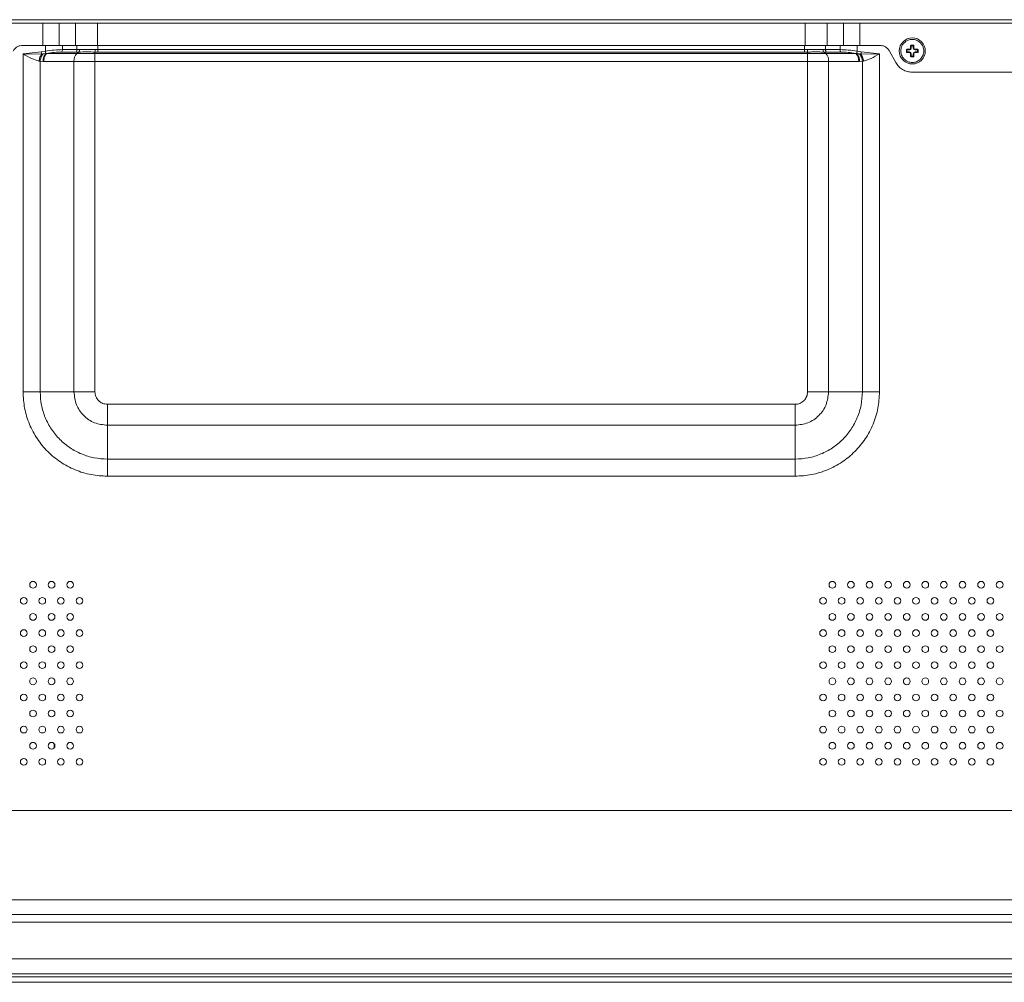
# Model space of a CAD drawing. Units: millimetres. Extents: x 2 to 592, y 2 to 419.
# Drawn here: x 434 to 460, y 114 to 140 of the extents above; entities that cross this region are included whole.
import ezdxf

# ---------------------------------------------------------------- set-up
doc = ezdxf.new("R2010")
doc.units = ezdxf.units.MM

msp = doc.modelspace()

# ---------------------------------------------------------------- linework, layer by layer
at = {"color": 7, "linetype": 'Continuous', "lineweight": 15}
for p, q in [((384.5218, 139.4181), (505.3388, 139.4181)), ((384.5388, 139.5081), (505.3388, 139.5091)), ((434.2528, 138.8181), (434.2528, 139.4081)), ((434.6878, 139.4081), (434.6878, 138.8181)), ((435.13, 139.4081), (435.13, 138.8181)), ((435.72, 139.4081), (435.72, 138.8181)), ((454.7575, 139.4081), (454.7575, 138.8181)), ((455.3475, 139.4081), (455.3475, 138.8181)), ((455.7897, 138.8181), (455.7897, 139.4081)), ((456.2247, 139.4081), (456.2247, 138.8181)), ((433.7153, 138.8181), (434.2528, 138.8181)), ((434.6878, 138.8181), (435.13, 138.8181)), ((435.72, 138.8181), (454.7575, 138.8181)), ((455.3475, 138.8181), (455.7897, 138.8181)), ((456.2247, 138.8181), (456.7622, 138.8181)), ((457.5938, 138.8074), (457.5938, 138.7431)), ((457.5938, 138.8074), (457.6114, 138.8074)), ((457.6114, 138.8074), (457.6114, 138.7431)), ((457.6638, 138.8281), (457.6138, 138.8281)), ((457.6138, 138.8104), (457.6138, 138.8281)), ((457.6638, 138.8104), (457.6138, 138.8104)), ((457.6638, 138.8281), (457.6638, 138.8104)), ((457.6661, 138.7431), (457.6661, 138.8074)), ((457.6661, 138.8074), (457.6838, 138.8074)), ((457.6838, 138.7431), (457.6838, 138.8074)), ((433.7208, 138.5939), (434.2116, 138.6418)), ((433.7208, 129.4981), (433.7208, 138.5939)), ((434.2219, 138.5847), (433.7208, 138.5939)), ((434.2116, 138.6418), (434.3208, 138.6617)), ((434.2219, 138.5847), (434.2116, 138.6418)), ((434.2598, 138.5884), (434.2219, 138.5847)), ((434.3326, 138.5969), (434.2598, 138.5884)), ((434.3559, 138.6), (434.3326, 138.5969)), ((434.3559, 138.6), (435.1664, 138.6)), ((435.1481, 138.6373), (434.7578, 138.6373)), ((435.1711, 138.7031), (434.7808, 138.7031)), ((435.2191, 138.6383), (435.1481, 138.6373)), ((435.2191, 138.6383), (435.1664, 138.6)), ((435.6557, 138.6), (435.1664, 138.6)), ((435.1711, 138.7031), (435.2379, 138.7041)), ((435.7361, 138.6373), (435.6557, 138.6383)), ((435.6557, 138.6), (435.6557, 138.6383)), ((435.6557, 138.3839), (435.6557, 138.6)), ((454.8218, 138.6), (435.6557, 138.6)), ((435.6604, 138.7041), (435.7361, 138.7031)), ((435.7361, 138.7031), (435.7361, 138.6373)), ((454.7414, 138.7031), (435.7361, 138.7031)), ((454.7414, 138.6373), (435.7361, 138.6373)), ((454.7414, 138.7031), (454.8171, 138.7041)), ((454.8218, 138.6383), (454.8218, 138.6)), ((455.3111, 138.6), (454.8218, 138.6)), ((454.8218, 138.6), (454.8218, 138.3839)), ((455.2396, 138.7041), (455.3064, 138.7031)), ((455.3111, 138.6), (455.2584, 138.6383)), ((455.3294, 138.6373), (455.2584, 138.6383)), ((455.6967, 138.7031), (455.3064, 138.7031)), ((456.1216, 138.6), (455.3111, 138.6)), ((455.7197, 138.6373), (455.3294, 138.6373)), ((456.1449, 138.5969), (456.1216, 138.6)), ((456.1567, 138.6617), (456.266, 138.6418)), ((456.2556, 138.5847), (456.2177, 138.5884)), ((456.7567, 138.5939), (456.2556, 138.5847)), ((456.266, 138.6418), (456.7567, 138.5939)), ((456.7567, 138.5939), (456.7567, 129.4982)), ((457.0245, 138.6638), (457.1959, 138.3553)), ((457.3288, 138.6681), (457.3288, 138.6683)), ((457.4788, 138.6931), (457.4788, 138.6431)), ((457.4788, 138.6931), (457.4964, 138.6931)), ((457.4964, 138.6431), (457.4788, 138.6431)), ((457.4964, 138.6931), (457.4964, 138.6431)), ((457.5638, 138.7131), (457.4995, 138.7131)), ((457.4995, 138.6954), (457.4995, 138.7131)), ((457.5638, 138.6954), (457.4995, 138.6954)), ((457.4995, 138.6407), (457.5638, 138.6407)), ((457.4995, 138.6231), (457.4995, 138.6407)), ((457.4995, 138.6231), (457.5638, 138.6231)), ((457.5638, 138.7131), (457.5638, 138.6954)), ((457.5638, 138.6407), (457.5638, 138.6231)), ((457.6114, 138.7431), (457.5938, 138.7431)), ((457.5938, 138.5931), (457.5938, 138.5288)), ((457.5938, 138.5931), (457.6114, 138.5931)), ((457.6114, 138.5288), (457.5938, 138.5288)), ((457.6114, 138.5931), (457.6114, 138.5288)), ((457.6138, 138.5257), (457.6638, 138.5257)), ((457.6138, 138.5081), (457.6138, 138.5257)), ((457.6138, 138.5081), (457.6638, 138.5081)), ((457.6638, 138.5257), (457.6638, 138.5081)), ((457.6838, 138.7431), (457.6661, 138.7431)), ((457.6661, 138.5288), (457.6661, 138.5931)), ((457.6661, 138.5931), (457.6838, 138.5931)), ((457.6838, 138.5288), (457.6661, 138.5288)), ((457.6838, 138.5288), (457.6838, 138.5931)), ((457.778, 138.7131), (457.7138, 138.7131)), ((457.7138, 138.6954), (457.7138, 138.7131)), ((457.778, 138.6954), (457.7138, 138.6954)), ((457.7138, 138.6231), (457.7138, 138.6407)), ((457.7138, 138.6407), (457.778, 138.6407)), ((457.7138, 138.6231), (457.778, 138.6231)), ((457.778, 138.7131), (457.778, 138.6954)), ((457.778, 138.6407), (457.778, 138.6231)), ((457.7811, 138.6431), (457.7811, 138.6931)), ((457.7811, 138.6931), (457.7988, 138.6931)), ((457.7988, 138.6431), (457.7811, 138.6431)), ((457.7988, 138.6431), (457.7988, 138.6931)), ((457.9488, 138.6681), (457.9488, 138.6679)), ((434.149, 138.3971), (434.1808, 138.3907)), ((434.1808, 138.3907), (434.1808, 129.4981)), ((434.1808, 138.3907), (434.2563, 138.3842)), ((434.2563, 138.3842), (434.2802, 138.3839)), ((435.0907, 138.3839), (434.2802, 138.3839)), ((435.0907, 129.4981), (435.0907, 138.3839)), ((435.6557, 138.3839), (435.0907, 138.3839)), ((435.6557, 129.4981), (435.6557, 138.3839)), ((454.8218, 138.3839), (435.6557, 138.3839)), ((454.8218, 138.3839), (454.8218, 129.4981)), ((455.3868, 138.3839), (454.8218, 138.3839)), ((455.3868, 138.3839), (455.3868, 129.4981)), ((456.1973, 138.3839), (455.3868, 138.3839)), ((456.1973, 138.3839), (456.2212, 138.3842)), ((456.2212, 138.3842), (456.2967, 138.3907)), ((456.2967, 138.3907), (456.3285, 138.3971)), ((456.2967, 129.4981), (456.2967, 138.3907)), ((457.633, 138.0981), (462.6388, 138.0981)), ((434.1808, 129.4981), (435.0907, 129.4981)), ((456.2967, 129.4981), (455.3868, 129.4981)), ((454.4887, 129.1651), (435.9888, 129.1651)), ((454.4888, 128.6001), (435.9887, 128.6001)), ((435.9888, 127.6901), (435.9887, 128.6001)), ((454.4888, 127.6901), (454.4888, 128.6001)), ((435.9888, 127.6901), (454.4888, 127.6901)), ((454.4887, 127.2301), (435.9888, 127.2301)), ((434.5538, 119.9198), (434.5538, 120.0416)), ((536.3116, 118.2381), (354.1659, 118.2381)), ((536.3116, 115.8381), (354.1659, 115.8381)), ((541.6988, 115.2381), (352.4488, 115.2381)), ((536.3116, 115.4381), (354.1659, 115.4381)), ((541.6988, 114.2481), (352.4488, 114.2481)), ((347.2406, 113.7681), (543.2369, 113.7681)), ((347.2406, 113.6181), (543.2369, 113.6181)), ((541.6988, 113.8481), (352.4488, 113.8481))]:
    msp.add_line(p, q, dxfattribs=at)
at = {"color": 8, "linetype": 'Continuous', "lineweight": 15}
for p, q in [((434.3208, 138.6617), (434.3208, 138.8181)), ((434.7808, 138.8181), (434.7808, 138.7031)), ((435.1711, 138.8181), (435.1711, 138.7031)), ((435.7361, 138.7031), (435.7361, 138.8181)), ((454.7414, 138.8181), (454.7414, 138.7031)), ((455.3064, 138.7031), (455.3064, 138.8181)), ((455.6967, 138.7031), (455.6967, 138.8181)), ((456.1567, 138.8181), (456.1567, 138.6617))]:
    msp.add_line(p, q, dxfattribs=at)
at = {"color": 7, "linetype": 'Continuous', "lineweight": 15, "flags": 128}
msp.add_lwpolyline([(434.3208, 138.6617), (434.3227, 138.6512), (434.3246, 138.6409), (434.3264, 138.6312), (434.328, 138.6221), (434.3295, 138.614), (434.3308, 138.607), (434.3318, 138.6013), (434.3326, 138.5969)], dxfattribs=at)
at = {"color": 7, "linetype": 'Continuous', "lineweight": 15}
for centre, radius in [((457.6388, 138.6681), 0.35), ((433.9888, 124.3111), 0.09), ((434.4888, 124.3111), 0.09), ((434.9888, 124.3111), 0.09), ((455.4888, 124.3111), 0.09), ((455.9888, 124.3111), 0.09), ((456.4888, 124.3111), 0.09), ((456.9888, 124.3111), 0.09), ((457.4888, 124.3111), 0.09), ((457.9888, 124.3111), 0.09), ((458.4888, 124.3111), 0.09), ((458.9888, 124.3111), 0.09), ((459.4888, 124.3111), 0.09), ((459.9888, 124.3111), 0.09), ((433.7388, 123.8781), 0.09), ((434.2388, 123.8781), 0.09), ((434.7388, 123.8781), 0.09), ((435.2388, 123.8781), 0.09), ((455.2388, 123.8781), 0.09), ((455.7388, 123.8781), 0.09), ((456.2388, 123.8781), 0.09), ((456.7388, 123.8781), 0.09), ((457.2388, 123.8781), 0.09), ((457.7388, 123.8781), 0.09), ((458.2388, 123.8781), 0.09), ((458.7388, 123.8781), 0.09), ((459.2388, 123.8781), 0.09), ((459.7388, 123.8781), 0.09), ((433.9888, 123.4451), 0.09), ((434.4888, 123.4451), 0.09), ((434.9888, 123.4451), 0.09), ((455.4888, 123.4451), 0.09), ((455.9888, 123.4451), 0.09), ((456.4888, 123.4451), 0.09), ((456.9888, 123.4451), 0.09), ((457.4888, 123.4451), 0.09), ((457.9888, 123.4451), 0.09), ((458.4888, 123.4451), 0.09), ((458.9888, 123.4451), 0.09), ((459.4888, 123.4451), 0.09), ((459.9888, 123.4451), 0.09), ((433.7388, 123.0121), 0.09), ((434.2388, 123.0121), 0.09), ((434.7388, 123.0121), 0.09), ((435.2388, 123.0121), 0.09), ((455.2388, 123.0121), 0.09), ((455.7388, 123.0121), 0.09), ((456.2388, 123.0121), 0.09), ((456.7388, 123.0121), 0.09), ((457.2388, 123.0121), 0.09), ((457.7388, 123.0121), 0.09), ((458.2388, 123.0121), 0.09), ((458.7388, 123.0121), 0.09), ((459.2388, 123.0121), 0.09), ((459.7388, 123.0121), 0.09), ((433.9888, 122.579), 0.09), ((434.4888, 122.579), 0.09), ((434.9888, 122.579), 0.09), ((455.4888, 122.579), 0.09), ((455.9888, 122.579), 0.09), ((456.4888, 122.579), 0.09), ((456.9888, 122.579), 0.09), ((457.4888, 122.579), 0.09), ((457.9888, 122.579), 0.09), ((458.4888, 122.579), 0.09), ((458.9888, 122.579), 0.09), ((459.4888, 122.579), 0.09), ((459.9888, 122.579), 0.09), ((433.7388, 122.146), 0.09), ((434.2388, 122.146), 0.09), ((434.7388, 122.146), 0.09), ((435.2388, 122.146), 0.09), ((455.2388, 122.146), 0.09), ((455.7388, 122.146), 0.09), ((456.2388, 122.146), 0.09), ((456.7388, 122.146), 0.09), ((457.2388, 122.146), 0.09), ((457.7388, 122.146), 0.09), ((458.2388, 122.146), 0.09), ((458.7388, 122.146), 0.09), ((459.2388, 122.146), 0.09), ((459.7388, 122.146), 0.09), ((433.9888, 121.713), 0.09), ((434.4888, 121.713), 0.09), ((434.9888, 121.713), 0.09), ((455.4888, 121.713), 0.09), ((455.9888, 121.713), 0.09), ((456.4888, 121.713), 0.09), ((456.9888, 121.713), 0.09), ((457.4888, 121.713), 0.09), ((457.9888, 121.713), 0.09), ((458.4888, 121.713), 0.09), ((458.9888, 121.713), 0.09), ((459.4888, 121.713), 0.09), ((459.9888, 121.713), 0.09), ((433.7388, 121.28), 0.09), ((434.2388, 121.28), 0.09), ((434.7388, 121.28), 0.09), ((435.2388, 121.28), 0.09), ((455.2388, 121.28), 0.09), ((455.7388, 121.28), 0.09), ((456.2388, 121.28), 0.09), ((456.7388, 121.28), 0.09), ((457.2388, 121.28), 0.09), ((457.7388, 121.28), 0.09), ((458.2388, 121.28), 0.09), ((458.7388, 121.28), 0.09), ((459.2388, 121.28), 0.09), ((459.7388, 121.28), 0.09), ((433.9888, 120.847), 0.09), ((434.4888, 120.847), 0.09), ((434.9888, 120.847), 0.09), ((455.4888, 120.847), 0.09), ((455.9888, 120.847), 0.09), ((456.4888, 120.847), 0.09), ((456.9888, 120.847), 0.09), ((457.4888, 120.847), 0.09), ((457.9888, 120.847), 0.09), ((458.4888, 120.847), 0.09), ((458.9888, 120.847), 0.09), ((459.4888, 120.847), 0.09), ((459.9888, 120.847), 0.09), ((433.7388, 120.414), 0.09), ((434.2388, 120.414), 0.09), ((434.7388, 120.414), 0.09), ((435.2388, 120.414), 0.09), ((455.2388, 120.414), 0.09), ((455.7388, 120.414), 0.09), ((456.2388, 120.414), 0.09), ((456.7388, 120.414), 0.09), ((457.2388, 120.414), 0.09), ((457.7388, 120.414), 0.09), ((458.2388, 120.414), 0.09), ((458.7388, 120.414), 0.09), ((459.2388, 120.414), 0.09), ((459.7388, 120.414), 0.09), ((433.9888, 119.981), 0.09), ((434.4888, 119.981), 0.09), ((434.9888, 119.981), 0.09), ((455.4888, 119.981), 0.09), ((455.9888, 119.981), 0.09), ((456.4888, 119.981), 0.09), ((456.9888, 119.981), 0.09), ((457.4888, 119.981), 0.09), ((457.9888, 119.981), 0.09), ((458.4888, 119.981), 0.09), ((458.9888, 119.981), 0.09), ((459.4888, 119.981), 0.09), ((459.9888, 119.981), 0.09), ((433.7388, 119.548), 0.09), ((434.2388, 119.548), 0.09), ((434.7388, 119.548), 0.09), ((435.2388, 119.548), 0.09), ((455.2388, 119.548), 0.09), ((455.7388, 119.548), 0.09), ((456.2388, 119.548), 0.09), ((456.7388, 119.548), 0.09), ((457.2388, 119.548), 0.09), ((457.7388, 119.548), 0.09), ((458.2388, 119.548), 0.09), ((458.7388, 119.548), 0.09), ((459.2388, 119.548), 0.09), ((459.7388, 119.548), 0.09)]:
    msp.add_circle(centre, radius, dxfattribs=at)
for centre, radius, start, end in [((434.6963, 138.6958), 0.0848, 316.44198, 4.96734), ((435.3683, 138.408), 0.2786, 136.44198, 184.96734), ((435.0866, 138.6958), 0.0848, 316.44198, 4.96734), ((435.164, 138.7064), 0.4965, 352.11434, 359.73067), ((455.3288, 138.6941), 0.0898, 173.61359, 218.43144), ((455.1092, 138.408), 0.2786, 355.03266, 43.55802), ((455.9197, 138.408), 0.2786, 355.03266, 43.55802), ((457.5638, 138.7431), 0.03, 270, 0), ((457.5638, 138.7431), 0.0476, 270, 0), ((457.5638, 138.5931), 0.0476, 0, 90), ((457.5638, 138.5931), 0.03, 0, 90), ((457.7138, 138.7431), 0.0476, 180, 270), ((457.7138, 138.5931), 0.0476, 90, 180), ((457.7138, 138.7431), 0.03, 180, 270), ((457.7138, 138.5931), 0.03, 90, 180)]:
    msp.add_arc(centre, radius, start, end, dxfattribs=at)
for points in [[(433.453, 138.6638), (433.4677, 138.686), (433.4972, 138.7306), (433.5616, 138.7793), (433.6354, 138.812), (433.6887, 138.816), (433.7153, 138.8181)], [(434.6878, 138.8181), (434.6191, 138.8181), (434.4818, 138.8181), (434.3291, 138.8181), (434.2528, 138.8181)], [(435.13, 138.8181), (435.2232, 138.8181), (435.4094, 138.8181), (435.6165, 138.8181), (435.72, 138.8181)], [(454.7575, 138.8181), (454.861, 138.8181), (455.0681, 138.8181), (455.2543, 138.8181), (455.3475, 138.8181)], [(456.2247, 138.8181), (456.1484, 138.8181), (455.9957, 138.8181), (455.8584, 138.8181), (455.7897, 138.8181)], [(456.7622, 138.8181), (456.7888, 138.816), (456.8421, 138.812), (456.916, 138.7793), (456.9804, 138.7306), (457.0098, 138.686), (457.0245, 138.6638)], [(434.3559, 138.6), (434.3452, 138.59), (434.3239, 138.5701), (434.2997, 138.5176), (434.2833, 138.4542), (434.2812, 138.4073), (434.2802, 138.3839)], [(454.7414, 138.6373), (454.7414, 138.6404), (454.7414, 138.6464), (454.7414, 138.6624), (454.7414, 138.6817), (454.7414, 138.696), (454.7414, 138.7031)], [(455.3294, 138.6373), (455.3262, 138.6404), (455.3197, 138.6464), (455.3123, 138.6624), (455.3073, 138.6817), (455.3067, 138.696), (455.3064, 138.7031)], [(455.7197, 138.6373), (455.7165, 138.6404), (455.71, 138.6464), (455.7026, 138.6624), (455.6976, 138.6817), (455.697, 138.696), (455.6967, 138.7031)], [(456.1567, 138.6617), (456.1554, 138.6546), (456.1529, 138.6406), (456.1494, 138.6216), (456.1465, 138.6059), (456.1455, 138.5999), (456.1449, 138.5969)], [(456.2556, 138.5847), (456.2562, 138.5882), (456.2575, 138.5951), (456.26, 138.6092), (456.2629, 138.625), (456.2649, 138.6362), (456.266, 138.6418)], [(457.1959, 138.3553), (457.2204, 138.3181), (457.2694, 138.2439), (457.3768, 138.1627), (457.4999, 138.1083), (457.5886, 138.1015), (457.633, 138.0981)], [(434.1808, 129.4981), (434.1082, 129.4981), (433.963, 129.4981), (433.8015, 129.4981), (433.7208, 129.4981)], [(434.1808, 129.4981), (434.1875, 129.3798), (434.201, 129.1431), (434.3085, 128.8018), (434.4756, 128.4872), (434.7022, 128.2115), (434.9778, 127.9849), (435.2924, 127.8178), (435.6338, 127.7103), (435.8704, 127.6969), (435.9888, 127.6901)], [(435.9887, 128.6001), (435.8711, 128.6136), (435.6357, 128.6406), (435.3389, 128.8482), (435.1312, 129.1451), (435.1042, 129.3804), (435.0907, 129.4981)], [(435.0907, 129.4981), (435.1799, 129.4981), (435.3583, 129.4981), (435.5566, 129.4981), (435.6557, 129.4981)], [(454.4888, 127.6901), (454.6071, 127.6969), (454.8437, 127.7103), (455.1851, 127.8178), (455.4997, 127.9849), (455.7753, 128.2115), (456.0019, 128.4872), (456.169, 128.8018), (456.2765, 129.1431), (456.29, 129.3798), (456.2967, 129.4981)], [(455.3868, 129.4981), (455.2976, 129.4981), (455.1192, 129.4981), (454.9209, 129.4981), (454.8218, 129.4981)], [(456.2967, 129.4981), (456.3693, 129.4981), (456.5145, 129.4981), (456.676, 129.4981), (456.7567, 129.4982)], [(435.9887, 128.6001), (435.9888, 128.6893), (435.9888, 128.8676), (435.9888, 129.0659), (435.9888, 129.1651)], [(454.4888, 128.6001), (454.4888, 128.6892), (454.4887, 128.8676), (454.4887, 129.0659), (454.4887, 129.1651)], [(435.9888, 127.6901), (435.9888, 127.6175), (435.9888, 127.4723), (435.9888, 127.3109), (435.9888, 127.2301)], [(454.4888, 127.6901), (454.4887, 127.6175), (454.4887, 127.4723), (454.4887, 127.3109), (454.4887, 127.2301)]]:
    msp.add_open_spline(points, degree=3, dxfattribs=at)
for points, knots in [([(457.3288, 138.6683), (457.3329, 138.7072), (457.3394, 138.7674), (457.378, 138.8396), (457.4181, 138.8889), (457.4674, 138.9292), (457.5397, 138.9665), (457.6389, 138.9856), (457.738, 138.9664), (457.8102, 138.9291), (457.8595, 138.8888), (457.8996, 138.8395), (457.9382, 138.7672), (457.9446, 138.7071), (457.9488, 138.6681)], [0, 0, 0, 0, 0.1197237, 0.1848342, 0.25, 0.3151105, 0.3802763, 0.5, 0.6197237, 0.6848342, 0.75, 0.8151105, 0.8802763, 1, 1, 1, 1]), ([(457.6138, 138.8281), (457.6116, 138.8279), (457.6072, 138.8274), (457.6014, 138.8241), (457.5968, 138.8191), (457.5942, 138.8132), (457.5939, 138.8092), (457.5938, 138.8074)], [0, 0, 0, 0, 0.20415412, 0.40860507, 0.617142, 0.83234281, 1, 1, 1, 1]), ([(457.6114, 138.8074), (457.6114, 138.8078), (457.6115, 138.8086), (457.612, 138.8095), (457.6127, 138.8101), (457.6133, 138.8104), (457.6136, 138.8104), (457.6138, 138.8104)], [0, 0, 0, 0, 0.3008096, 0.5510992, 0.7467101, 0.9004995, 1, 1, 1, 1]), ([(457.6838, 138.8074), (457.6835, 138.8098), (457.683, 138.8146), (457.6794, 138.821), (457.674, 138.8256), (457.6684, 138.8278), (457.665, 138.828), (457.6638, 138.8281)], [0, 0, 0, 0, 0.22619329, 0.45197476, 0.67266916, 0.8853703, 1, 1, 1, 1]), ([(457.6638, 138.8104), (457.664, 138.8104), (457.6645, 138.8104), (457.6651, 138.8099), (457.6657, 138.8092), (457.6661, 138.8083), (457.6661, 138.8077), (457.6661, 138.8074)], [0, 0, 0, 0, 0.1637697, 0.3377421, 0.5628278, 0.7924994, 1, 1, 1, 1]), ([(433.7208, 138.5939), (433.7967, 138.5477), (433.9374, 138.462), (434.0823, 138.4176), (434.149, 138.3971)], [0, 0, 0, 0, 0.53937651, 1, 1, 1, 1]), ([(434.149, 138.3971), (434.1521, 138.4153), (434.1585, 138.4521), (434.1755, 138.5041), (434.1968, 138.5506), (434.2136, 138.5734), (434.2219, 138.5847)], [0, 0, 0, 0, 0.2462782, 0.4999999, 0.7537217, 1, 1, 1, 1]), ([(434.1808, 138.3907), (434.1837, 138.4103), (434.1895, 138.4502), (434.2077, 138.5061), (434.2313, 138.5549), (434.2504, 138.5774), (434.2598, 138.5884)], [0, 0, 0, 0, 0.2456618, 0.4999998, 0.754338, 1, 1, 1, 1]), ([(434.2563, 138.3842), (434.2577, 138.4064), (434.2607, 138.4517), (434.2775, 138.514), (434.3017, 138.5661), (434.3225, 138.5868), (434.3326, 138.5969)], [0, 0, 0, 0, 0.2444675, 0.5000001, 0.7555327, 1, 1, 1, 1]), ([(434.7808, 138.7031), (434.7089, 138.7013), (434.563, 138.6976), (434.4023, 138.6738), (434.3208, 138.6617)], [0, 0, 0, 0, 0.49236495, 1, 1, 1, 1]), ([(434.7578, 138.6373), (434.694, 138.6357), (434.5663, 138.6323), (434.426, 138.6108), (434.3559, 138.6)], [0, 0, 0, 0, 0.499731, 1, 1, 1, 1]), ([(435.2379, 138.7041), (435.2378, 138.6971), (435.2376, 138.6829), (435.2336, 138.6634), (435.2274, 138.6473), (435.2218, 138.6413), (435.2191, 138.6383)], [0, 0, 0, 0, 0.24405788, 0.49997617, 0.75590723, 1, 1, 1, 1]), ([(435.6557, 138.6383), (435.5801, 138.6397), (435.4289, 138.6426), (435.289, 138.6398), (435.2191, 138.6383)], [0, 0, 0, 0, 0.500014, 1, 1, 1, 1]), ([(435.2379, 138.7041), (435.3056, 138.7055), (435.4409, 138.7084), (435.5872, 138.7055), (435.6604, 138.7041)], [0, 0, 0, 0, 0.4999471, 1, 1, 1, 1]), ([(454.8218, 138.6383), (454.8218, 138.6383), (454.8218, 138.6383), (454.8218, 138.6383), (454.8218, 138.6383), (454.8217, 138.6383), (454.8216, 138.6383), (454.8212, 138.6383), (454.8196, 138.6383), (454.8063, 138.638), (454.7799, 138.6375), (454.7548, 138.6374), (454.7414, 138.6373)], [0, 0, 0, 0, 0.000019, 0.0000406, 0.0000989, 0.0002949, 0.0010388, 0.0039766, 0.0156977, 0.0625672, 0.5000397, 1, 1, 1, 1]), ([(454.8171, 138.7041), (454.8903, 138.7055), (455.0366, 138.7084), (455.1719, 138.7055), (455.2396, 138.7041)], [0, 0, 0, 0, 0.4999881, 1, 1, 1, 1]), ([(454.8218, 138.6383), (454.8213, 138.6413), (454.8203, 138.6473), (454.8189, 138.6634), (454.8177, 138.6829), (454.8173, 138.6971), (454.8171, 138.7041)], [0, 0, 0, 0, 0.24409819, 0.50002948, 0.75594496, 1, 1, 1, 1]), ([(455.2584, 138.6383), (455.2238, 138.6391), (455.1548, 138.6408), (455.0462, 138.6414), (454.9351, 138.6408), (454.8596, 138.6391), (454.8218, 138.6383)], [0, 0, 0, 0, 0.2507417, 0.5000167, 0.7492851, 1, 1, 1, 1]), ([(456.1567, 138.6617), (456.0752, 138.6738), (455.9145, 138.6976), (455.7686, 138.7013), (455.6967, 138.7031)], [0, 0, 0, 0, 0.5076322, 1, 1, 1, 1]), ([(456.1216, 138.6), (456.0515, 138.6108), (455.9112, 138.6323), (455.7835, 138.6357), (455.7197, 138.6373)], [0, 0, 0, 0, 0.5002269, 1, 1, 1, 1]), ([(456.2177, 138.5884), (456.2115, 138.5892), (456.2025, 138.5904), (456.1919, 138.5911), (456.1869, 138.5912), (456.1843, 138.5913), (456.1803, 138.5915), (456.1717, 138.5929), (456.162, 138.596), (456.1536, 138.5987), (456.1488, 138.6), (456.1462, 138.6002), (456.1453, 138.6001), (456.1446, 138.5998), (456.144, 138.5993), (456.144, 138.5982), (456.1446, 138.5974), (456.1449, 138.5969)], [0, 0, 0, 0, 0.22363844, 0.32615842, 0.39240941, 0.41281398, 0.42474777, 0.54234429, 0.71496321, 0.80463864, 0.87331254, 0.88727626, 0.8995065, 0.91122763, 0.92381345, 0.95557364, 1, 1, 1, 1]), ([(456.1449, 138.5969), (456.1551, 138.5868), (456.1758, 138.5661), (456.2, 138.514), (456.2168, 138.4517), (456.2198, 138.4064), (456.2212, 138.3842)], [0, 0, 0, 0, 0.2444674, 0.5000001, 0.7555326, 1, 1, 1, 1]), ([(456.2177, 138.5884), (456.2271, 138.5774), (456.2462, 138.5549), (456.2698, 138.5061), (456.288, 138.4502), (456.2938, 138.4103), (456.2967, 138.3907)], [0, 0, 0, 0, 0.2456619, 0.5000001, 0.7543383, 1, 1, 1, 1]), ([(456.2556, 138.5847), (456.2639, 138.5734), (456.2807, 138.5506), (456.302, 138.5041), (456.319, 138.4521), (456.3254, 138.4153), (456.3285, 138.3971)], [0, 0, 0, 0, 0.2462783, 0.5, 0.7537218, 1, 1, 1, 1]), ([(456.3285, 138.3971), (456.3963, 138.418), (456.5412, 138.4625), (456.6818, 138.5483), (456.7567, 138.5939)], [0, 0, 0, 0, 0.4677469, 1, 1, 1, 1]), ([(457.9488, 138.6679), (457.9446, 138.6289), (457.9381, 138.5688), (457.8995, 138.4965), (457.8594, 138.4473), (457.8101, 138.407), (457.7378, 138.3697), (457.6387, 138.3506), (457.5395, 138.3697), (457.4673, 138.4071), (457.418, 138.4474), (457.3779, 138.4967), (457.3393, 138.5689), (457.3329, 138.6291), (457.3288, 138.6681)], [0, 0, 0, 0, 0.1197237, 0.1848342, 0.25, 0.3151105, 0.3802763, 0.5, 0.6197237, 0.6848342, 0.75, 0.8151105, 0.8802763, 1, 1, 1, 1]), ([(457.4995, 138.7131), (457.497, 138.7128), (457.4922, 138.7124), (457.4859, 138.7087), (457.4812, 138.7033), (457.479, 138.6978), (457.4788, 138.6943), (457.4788, 138.6931)], [0, 0, 0, 0, 0.2261933, 0.4519748, 0.6726692, 0.8853703, 1, 1, 1, 1]), ([(457.4788, 138.6431), (457.479, 138.6409), (457.4794, 138.6366), (457.4827, 138.6307), (457.4877, 138.6262), (457.4936, 138.6235), (457.4977, 138.6232), (457.4995, 138.6231)], [0, 0, 0, 0, 0.2041541, 0.4086051, 0.617142, 0.8323428, 1, 1, 1, 1]), ([(457.4964, 138.6931), (457.4964, 138.6933), (457.4965, 138.6938), (457.4969, 138.6945), (457.4977, 138.695), (457.4985, 138.6954), (457.4992, 138.6954), (457.4995, 138.6954)], [0, 0, 0, 0, 0.1637697, 0.3377421, 0.5628278, 0.7924994, 1, 1, 1, 1]), ([(457.4995, 138.6407), (457.499, 138.6408), (457.4982, 138.6408), (457.4973, 138.6414), (457.4967, 138.642), (457.4964, 138.6426), (457.4964, 138.6429), (457.4964, 138.6431)], [0, 0, 0, 0, 0.3008096, 0.5510992, 0.7467101, 0.9004995, 1, 1, 1, 1]), ([(457.5938, 138.5288), (457.594, 138.5264), (457.5945, 138.5216), (457.5981, 138.5152), (457.6035, 138.5105), (457.6091, 138.5083), (457.6125, 138.5082), (457.6138, 138.5081)], [0, 0, 0, 0, 0.2261933, 0.4519748, 0.6726692, 0.8853703, 1, 1, 1, 1]), ([(457.6138, 138.5257), (457.6135, 138.5257), (457.613, 138.5258), (457.6124, 138.5263), (457.6118, 138.527), (457.6115, 138.5279), (457.6114, 138.5285), (457.6114, 138.5288)], [0, 0, 0, 0, 0.1637697, 0.3377421, 0.5628278, 0.7924994, 1, 1, 1, 1]), ([(457.6638, 138.5081), (457.6659, 138.5083), (457.6703, 138.5087), (457.6761, 138.5121), (457.6807, 138.5171), (457.6833, 138.5229), (457.6836, 138.527), (457.6838, 138.5288)], [0, 0, 0, 0, 0.2041541, 0.4086051, 0.617142, 0.8323428, 1, 1, 1, 1]), ([(457.6661, 138.5288), (457.6661, 138.5284), (457.666, 138.5276), (457.6655, 138.5266), (457.6648, 138.526), (457.6643, 138.5258), (457.6639, 138.5257), (457.6638, 138.5257)], [0, 0, 0, 0, 0.3008096, 0.55109918, 0.74671012, 0.9004995, 1, 1, 1, 1]), ([(457.7988, 138.6931), (457.7985, 138.6953), (457.7981, 138.6996), (457.7948, 138.7055), (457.7898, 138.71), (457.7839, 138.7127), (457.7798, 138.713), (457.778, 138.7131)], [0, 0, 0, 0, 0.2041541, 0.4086051, 0.617142, 0.8323428, 1, 1, 1, 1]), ([(457.778, 138.6954), (457.7785, 138.6954), (457.7793, 138.6953), (457.7802, 138.6948), (457.7808, 138.6942), (457.7811, 138.6936), (457.7811, 138.6932), (457.7811, 138.6931)], [0, 0, 0, 0, 0.3008096, 0.5510992, 0.7467101, 0.9004995, 1, 1, 1, 1]), ([(457.778, 138.6231), (457.7805, 138.6233), (457.7853, 138.6238), (457.7916, 138.6275), (457.7963, 138.6328), (457.7985, 138.6384), (457.7987, 138.6419), (457.7988, 138.6431)], [0, 0, 0, 0, 0.2261933, 0.4519748, 0.6726692, 0.8853703, 1, 1, 1, 1]), ([(457.7811, 138.6431), (457.7811, 138.6428), (457.781, 138.6424), (457.7806, 138.6417), (457.7799, 138.6411), (457.779, 138.6408), (457.7783, 138.6407), (457.778, 138.6407)], [0, 0, 0, 0, 0.1637697, 0.3377421, 0.5628278, 0.7924994, 1, 1, 1, 1]), ([(435.9888, 127.2301), (435.8418, 127.2384), (435.545, 127.2552), (435.1152, 127.3901), (434.7194, 127.6007), (434.375, 127.8843), (434.0914, 128.2287), (433.8807, 128.6245), (433.7458, 129.0543), (433.7291, 129.3511), (433.7208, 129.4981)], [0, 0, 0, 0, 0.1237873, 0.2499998, 0.3762123, 0.4999996, 0.623787, 0.7499998, 0.8762126, 1, 1, 1, 1]), ([(435.9888, 129.1651), (435.945, 129.1694), (435.9009, 129.1738), (435.858, 129.1918), (435.8182, 129.2089), (435.7807, 129.2349), (435.722, 129.2943), (435.6965, 129.3328), (435.6724, 129.3919), (435.6592, 129.4339), (435.6569, 129.4763), (435.6557, 129.4981)], [0, 0, 0, 0, 0.2495704, 0.2516901, 0.2679457, 0.4994693, 0.5064652, 0.7491694, 0.7560765, 0.8746257, 1, 1, 1, 1]), ([(456.7567, 129.4982), (456.7484, 129.3512), (456.7317, 129.0543), (456.5968, 128.6245), (456.3861, 128.2287), (456.1025, 127.8844), (455.7581, 127.6008), (455.3624, 127.3901), (454.9326, 127.2552), (454.6357, 127.2384), (454.4887, 127.2301)], [0, 0, 0, 0, 0.1237873, 0.2499998, 0.3762123, 0.4999996, 0.623787, 0.7499998, 0.8762126, 1, 1, 1, 1]), ([(454.8218, 129.4981), (454.8174, 129.4544), (454.813, 129.4103), (454.795, 129.3674), (454.7779, 129.3276), (454.7519, 129.29), (454.6926, 129.2313), (454.6541, 129.2058), (454.5949, 129.1818), (454.5529, 129.1686), (454.5105, 129.1663), (454.4887, 129.1651)], [0, 0, 0, 0, 0.2495701, 0.2516869, 0.2679388, 0.4994686, 0.5064642, 0.749169, 0.7560761, 0.8746255, 1, 1, 1, 1]), ([(455.3868, 129.4981), (455.3733, 129.3804), (455.3463, 129.1451), (455.1386, 128.8482), (454.8418, 128.6406), (454.6064, 128.6136), (454.4888, 128.6001)], [0, 0, 0, 0, 0.2499992, 0.499999, 0.7499992, 1, 1, 1, 1])]:
    msp.add_open_spline(points, degree=3, knots=knots, dxfattribs=at)

doc.saveas('drawing.dxf')
